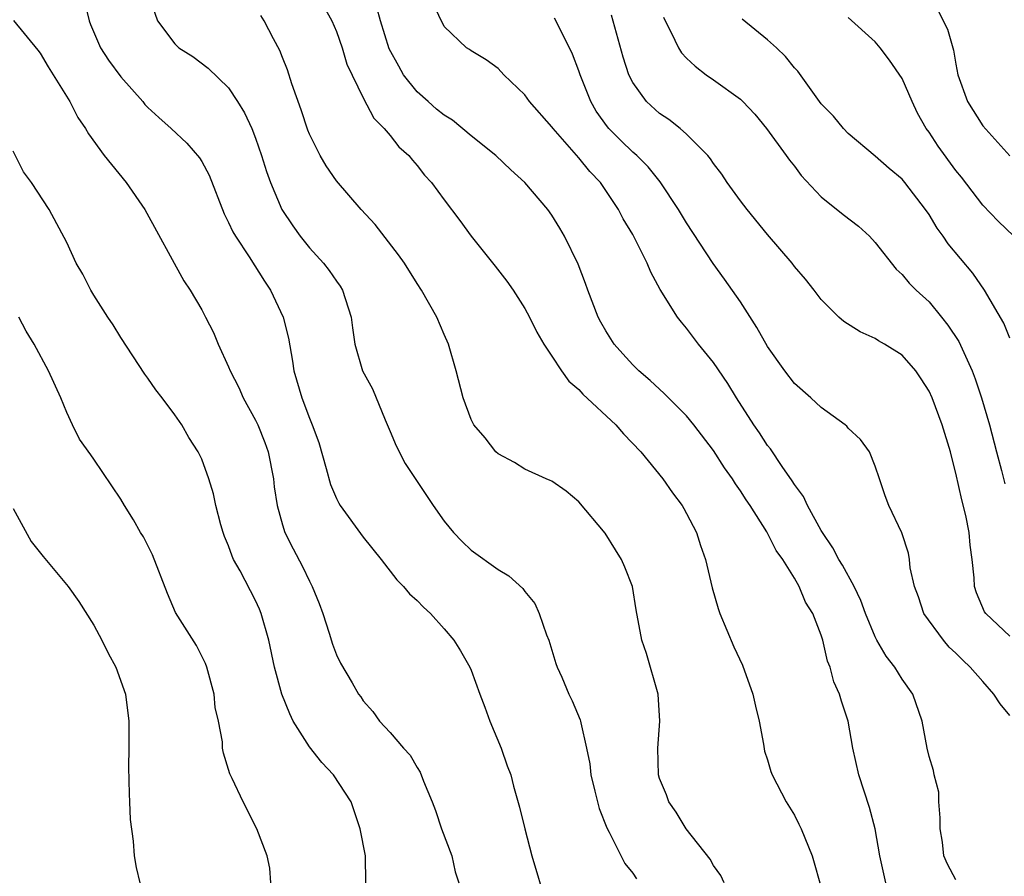
# Model space of a CAD drawing. Units: inches. Extents: x 2604000 to 2607000, y 1512000 to 1515000.
# Drawn here: x 2604281 to 2604355, y 1512263 to 1512327 of the extents above; entities that cross this region are included whole.
import ezdxf

# ---------------------------------------------------------------- set-up
doc = ezdxf.new("R2010")
doc.units = ezdxf.units.IN
doc.header["$MEASUREMENT"] = 0
doc.layers.add('LD26041512_2ft', color=254, linetype='Continuous')

msp = doc.modelspace()

# ---------------------------------------------------------------- linework, layer by layer
at = {"layer": 'LD26041512_2ft'}
for points, elevation in [([(2604291, 1512329.085), (2604291.729, 1512327), (2604293, 1512325.284), (2604293.294, 1512325), (2604294.344, 1512324.344), (2604295.477, 1512323.476), (2604297, 1512322.034), (2604297.662, 1512321), (2604298.169, 1512320.17), (2604298.712, 1512319), (2604299, 1512318.277), (2604299.447, 1512317), (2604299.803, 1512315.804), (2604300.099, 1512315), (2604300.939, 1512313), (2604301.767, 1512311.767), (2604302.32, 1512311), (2604303, 1512310.144), (2604304.04, 1512309), (2604304.468, 1512308.468), (2604305, 1512307.672), (2604305.285, 1512307.285), (2604305.466, 1512307), (2604306.108, 1512305), (2604306.193, 1512304.193), (2604306.37, 1512303), (2604306.943, 1512301), (2604307.671, 1512299.671), (2604308.622, 1512297.378), (2604309, 1512296.508), (2604309.429, 1512295.429), (2604310.118, 1512294.118), (2604312.187, 1512291), (2604313, 1512289.841), (2604313.691, 1512289), (2604314.332, 1512288.332), (2604315, 1512287.693), (2604317, 1512286.26), (2604317.797, 1512285.797), (2604318.852, 1512284.852), (2604319, 1512284.635), (2604319.725, 1512283.725), (2604320.052, 1512283), (2604320.598, 1512281.402), (2604320.768, 1512281), (2604321.289, 1512279.289), (2604321.401, 1512279), (2604321.75, 1512278.25), (2604322.257, 1512277), (2604322.499, 1512276.499), (2604323.103, 1512275.103), (2604323.131, 1512275), (2604323.141, 1512274.859), (2604323.58, 1512273), (2604323.825, 1512271.825), (2604323.902, 1512271), (2604324.198, 1512269.802), (2604324.377, 1512269), (2604324.51, 1512268.51), (2604325.072, 1512267.072), (2604325.259, 1512266.741), (2604326.416, 1512264.417), (2604327, 1512263.719), (2604327.284, 1512263.284)], 8008), ([(2604286.321, 1512328.321), (2604286.636, 1512327), (2604286.737, 1512326.737), (2604287.497, 1512325), (2604288.078, 1512324.078), (2604289, 1512322.842), (2604290.625, 1512321), (2604290.788, 1512320.788), (2604291, 1512320.57), (2604291.812, 1512319.812), (2604292.734, 1512319), (2604293.906, 1512317.906), (2604294.827, 1512316.827), (2604295, 1512316.553), (2604295.548, 1512315.548), (2604296.665, 1512312.664), (2604297, 1512312.035), (2604297.321, 1512311.321), (2604297.501, 1512311), (2604298.517, 1512309.483), (2604299.663, 1512307.663), (2604300.11, 1512307), (2604301.05, 1512305), (2604301.445, 1512303.445), (2604301.734, 1512301.734), (2604301.841, 1512301), (2604302.424, 1512299), (2604303, 1512297.484), (2604303.206, 1512297), (2604303.694, 1512295.694), (2604304.252, 1512293.748), (2604304.566, 1512292.566), (2604305, 1512291.536), (2604305.177, 1512291.177), (2604305.288, 1512291), (2604307, 1512288.651), (2604308.325, 1512287), (2604309.488, 1512285.488), (2604309.988, 1512285), (2604310.438, 1512284.438), (2604311, 1512283.96), (2604311.461, 1512283.461), (2604311.981, 1512283), (2604313, 1512281.856), (2604313.725, 1512281), (2604314.206, 1512280.206), (2604314.904, 1512279), (2604315, 1512278.791), (2604315.65, 1512277), (2604316.032, 1512276.032), (2604316.397, 1512275), (2604317.233, 1512273), (2604317.678, 1512271.678), (2604317.947, 1512271), (2604318.156, 1512270.156), (2604318.597, 1512268.597), (2604318.99, 1512267), (2604319.51, 1512265), (2604320.58, 1512261.42)], 8006), ([(2604304.077, 1512328.077), (2604304.664, 1512327), (2604305, 1512326.201), (2604305.423, 1512325), (2604305.78, 1512323.78), (2604307, 1512321.289), (2604307.771, 1512319.771), (2604308.555, 1512319), (2604309, 1512318.477), (2604309.643, 1512317.643), (2604310.378, 1512317), (2604310.653, 1512316.653), (2604311, 1512316.256), (2604311.55, 1512315.55), (2604312.054, 1512315), (2604313, 1512313.707), (2604314.165, 1512312.165), (2604315, 1512311.019), (2604316.792, 1512308.792), (2604317.667, 1512307.667), (2604318.121, 1512307), (2604319, 1512305.638), (2604319.339, 1512305), (2604319.891, 1512303.891), (2604320.407, 1512303), (2604321, 1512302.109), (2604321.703, 1512301), (2604322.247, 1512300.247), (2604323, 1512299.613), (2604323.288, 1512299.288), (2604325.745, 1512297), (2604326.327, 1512296.327), (2604327.614, 1512295), (2604329.24, 1512293), (2604329.954, 1512291.954), (2604330.671, 1512291), (2604330.791, 1512290.791), (2604331, 1512290.418), (2604331.737, 1512289), (2604332.045, 1512288.045), (2604332.413, 1512287), (2604332.9, 1512284.9), (2604333.353, 1512283.353), (2604333.474, 1512283), (2604334.508, 1512280.508), (2604335.155, 1512279.155), (2604335.921, 1512277), (2604336.108, 1512276.108), (2604336.382, 1512275), (2604336.703, 1512273.297), (2604336.779, 1512272.779), (2604337, 1512272.134), (2604337.257, 1512271.257), (2604337.349, 1512271), (2604338.397, 1512269), (2604339, 1512268.013), (2604339.338, 1512267.338), (2604339.497, 1512267), (2604340.327, 1512265), (2604340.464, 1512264.464), (2604340.903, 1512263)], 8012), ([(2604345.804, 1512263), (2604345.351, 1512265), (2604344.995, 1512267), (2604344.574, 1512268.574), (2604343.775, 1512271), (2604343.34, 1512273), (2604343.005, 1512275), (2604342.492, 1512276.492), (2604342.36, 1512277), (2604341.923, 1512277.923), (2604341.648, 1512279), (2604341.458, 1512279.458), (2604341.115, 1512281), (2604341, 1512281.375), (2604340.364, 1512283), (2604339.84, 1512283.84), (2604339.352, 1512285), (2604339, 1512285.609), (2604338.134, 1512287), (2604337.658, 1512287.658), (2604336.946, 1512289.054), (2604335.711, 1512291), (2604335.419, 1512291.419), (2604335, 1512292.093), (2604334.623, 1512292.624), (2604334.401, 1512293), (2604333.815, 1512293.815), (2604333, 1512295.093), (2604331.545, 1512297), (2604331, 1512297.678), (2604329.337, 1512299.337), (2604328.292, 1512300.292), (2604327.459, 1512301), (2604327, 1512301.455), (2604326.266, 1512302.266), (2604325.632, 1512303), (2604325, 1512303.973), (2604324.631, 1512304.631), (2604324.443, 1512305), (2604323.666, 1512307), (2604323.499, 1512307.498), (2604322.942, 1512308.942), (2604321.937, 1512311), (2604321.596, 1512311.596), (2604321, 1512312.571), (2604320.692, 1512313), (2604318.986, 1512315), (2604317.945, 1512315.945), (2604316.828, 1512317), (2604315, 1512318.469), (2604313.618, 1512319.618), (2604313, 1512319.994), (2604312.443, 1512320.443), (2604311.803, 1512321), (2604311, 1512321.727), (2604309.991, 1512323), (2604309.63, 1512323.63), (2604308.923, 1512324.923), (2604308.266, 1512327), (2604307.996, 1512327.996)], 8014), ([(2604351, 1512263.212), (2604350.377, 1512264.377), (2604350.105, 1512265), (2604350.002, 1512265.998), (2604349.837, 1512267), (2604349.827, 1512267.827), (2604349.735, 1512269), (2604349.719, 1512269.719), (2604349.386, 1512271), (2604349.338, 1512271.338), (2604349, 1512272.373), (2604348.863, 1512273), (2604348.499, 1512275), (2604347.796, 1512277), (2604347, 1512278.109), (2604346.463, 1512279), (2604345.817, 1512279.817), (2604345.136, 1512281), (2604345, 1512281.26), (2604344.293, 1512283), (2604343.944, 1512283.944), (2604343.431, 1512285), (2604342.57, 1512286.57), (2604342.309, 1512287), (2604341.86, 1512287.86), (2604341.089, 1512289), (2604341, 1512289.156), (2604339.97, 1512291), (2604339.678, 1512291.678), (2604339, 1512292.578), (2604338.841, 1512292.841), (2604338.086, 1512293.914), (2604337.218, 1512295.218), (2604337, 1512295.476), (2604336.404, 1512296.404), (2604335.99, 1512297), (2604334.699, 1512299), (2604334.065, 1512300.065), (2604333, 1512301.638), (2604331.895, 1512303), (2604331, 1512304.171), (2604330.613, 1512304.613), (2604330.319, 1512305), (2604329.045, 1512307.045), (2604328.336, 1512308.336), (2604328.085, 1512309), (2604327.165, 1512310.834), (2604327, 1512311.135), (2604326.295, 1512312.295), (2604325.942, 1512313), (2604324.609, 1512315), (2604323.812, 1512315.813), (2604323, 1512316.823), (2604321.086, 1512319), (2604321, 1512319.13), (2604319.346, 1512321), (2604319, 1512321.504), (2604317.426, 1512323), (2604317, 1512323.452), (2604316.109, 1512324.109), (2604315, 1512324.763), (2604314.872, 1512324.872), (2604314.654, 1512325), (2604313, 1512326.578), (2604312.209, 1512328.209)], 8016), ([(2604333.795, 1512263), (2604333.545, 1512263.545), (2604333, 1512264.282), (2604332.748, 1512264.748), (2604330.975, 1512267), (2604330.227, 1512268.227), (2604329.69, 1512269), (2604329.521, 1512269.521), (2604329, 1512270.733), (2604328.915, 1512271), (2604328.863, 1512273), (2604329.02, 1512275), (2604328.881, 1512277), (2604328.025, 1512280.025), (2604327.668, 1512281), (2604327.26, 1512283.26), (2604326.974, 1512285), (2604326.425, 1512286.425), (2604326.165, 1512287), (2604325.729, 1512287.729), (2604324.945, 1512288.945), (2604323, 1512291.27), (2604322.07, 1512292.07), (2604321, 1512292.807), (2604320.877, 1512292.877), (2604320.565, 1512293), (2604319, 1512293.709), (2604318.212, 1512294.212), (2604317, 1512294.837), (2604316.836, 1512295), (2604316.038, 1512296.038), (2604315.214, 1512297), (2604315, 1512297.398), (2604314.401, 1512299), (2604313.888, 1512301), (2604313.318, 1512303), (2604313, 1512303.704), (2604312.462, 1512305), (2604311.33, 1512307), (2604311, 1512307.488), (2604310.053, 1512309), (2604309.624, 1512309.623), (2604307.871, 1512311.871), (2604306.847, 1512313), (2604305, 1512315.122), (2604304.234, 1512316.234), (2604303.801, 1512317), (2604303, 1512318.591), (2604302.88, 1512318.88), (2604302.392, 1512320.392), (2604301.684, 1512322.316), (2604301.368, 1512323.368), (2604301, 1512324.272), (2604300.803, 1512324.803), (2604300.326, 1512325.674), (2604299.641, 1512327), (2604299.385, 1512327.385)], 8010), ([(2604355, 1512275.417), (2604354.276, 1512276.276), (2604353.816, 1512277), (2604353, 1512277.943), (2604352.051, 1512279), (2604351.514, 1512279.514), (2604351, 1512280.041), (2604350.494, 1512280.494), (2604350.073, 1512281), (2604348.617, 1512283), (2604348.225, 1512284.225), (2604347.925, 1512285), (2604347.608, 1512286.392), (2604347.556, 1512287), (2604347.481, 1512287.481), (2604346.988, 1512288.988), (2604346.01, 1512291), (2604345.732, 1512291.732), (2604345.323, 1512293), (2604345, 1512293.927), (2604344.579, 1512295), (2604343.901, 1512295.901), (2604343, 1512296.762), (2604342.895, 1512296.895), (2604342.772, 1512297), (2604341, 1512298.282), (2604340.234, 1512299), (2604339, 1512300.073), (2604338.285, 1512301), (2604337, 1512302.81), (2604336.225, 1512304.225), (2604335, 1512306.137), (2604333.824, 1512307.824), (2604332.98, 1512308.98), (2604331, 1512312.009), (2604330.398, 1512313), (2604329.043, 1512315.043), (2604328.15, 1512316.15), (2604327.299, 1512317), (2604327, 1512317.259), (2604326.11, 1512318.11), (2604325.229, 1512319), (2604325.123, 1512319.123), (2604324.297, 1512320.297), (2604323.891, 1512321), (2604323.093, 1512323), (2604323, 1512323.29), (2604322.525, 1512324.525), (2604322.306, 1512325), (2604321.195, 1512327.196)], 8018), ([(2604355, 1512281.317), (2604353.207, 1512283), (2604353.118, 1512283.118), (2604352.517, 1512284.517), (2604352.372, 1512285), (2604352.353, 1512285.647), (2604352.206, 1512287), (2604352.062, 1512288.062), (2604351.983, 1512289), (2604351.722, 1512290.278), (2604351.437, 1512291.437), (2604351, 1512293.419), (2604350.661, 1512294.661), (2604350.584, 1512295), (2604349.964, 1512297), (2604349.223, 1512299), (2604349, 1512299.507), (2604348.423, 1512300.423), (2604348.021, 1512301), (2604347, 1512302.176), (2604345.701, 1512303), (2604345.243, 1512303.243), (2604345, 1512303.41), (2604343.896, 1512303.896), (2604342.684, 1512304.684), (2604342.305, 1512305), (2604341, 1512306.302), (2604340.475, 1512307), (2604339.819, 1512307.819), (2604339, 1512308.77), (2604338.835, 1512309), (2604337, 1512311.138), (2604335.492, 1512313), (2604335, 1512313.641), (2604334.016, 1512315), (2604333.606, 1512315.606), (2604333, 1512316.397), (2604332.765, 1512316.765), (2604332.565, 1512317), (2604331, 1512318.592), (2604330.527, 1512319), (2604329.671, 1512319.671), (2604329, 1512320.122), (2604328.029, 1512321), (2604327, 1512322.433), (2604326.723, 1512323), (2604326.301, 1512324.301), (2604325.423, 1512327.424)], 8020), ([(2604329.275, 1512327.275), (2604329.398, 1512327), (2604329.859, 1512326.141), (2604330.407, 1512325), (2604330.632, 1512324.632), (2604331, 1512324.239), (2604331.631, 1512323.631), (2604332.463, 1512323), (2604333, 1512322.629), (2604335, 1512321.176), (2604335.179, 1512321), (2604336.057, 1512320.058), (2604336.933, 1512319), (2604338.405, 1512317), (2604338.646, 1512316.646), (2604339, 1512316.206), (2604339.517, 1512315.517), (2604341, 1512313.923), (2604342.613, 1512312.613), (2604343.754, 1512311.754), (2604344.575, 1512311), (2604345, 1512310.55), (2604346.554, 1512308.554), (2604347, 1512308.156), (2604347.53, 1512307.53), (2604348.05, 1512307), (2604349, 1512306.122), (2604349.92, 1512305), (2604350.394, 1512304.394), (2604351.199, 1512303.199), (2604352.213, 1512301), (2604352.427, 1512300.427), (2604352.898, 1512299), (2604353.479, 1512297), (2604354.002, 1512295), (2604354.383, 1512293.618), (2604354.629, 1512292.629)], 8022), ([(2604355, 1512303.441), (2604354.561, 1512304.561), (2604353.126, 1512307), (2604352.255, 1512308.255), (2604350.43, 1512310.43), (2604350.038, 1512311), (2604349.593, 1512311.593), (2604349, 1512312.609), (2604348.739, 1512313), (2604347.211, 1512315), (2604347, 1512315.251), (2604346.042, 1512316.042), (2604345, 1512316.949), (2604343, 1512318.635), (2604342.646, 1512319), (2604341.917, 1512319.917), (2604341, 1512320.844), (2604339.26, 1512323.26), (2604339, 1512323.522), (2604338.341, 1512324.341), (2604337.675, 1512325), (2604337, 1512325.594), (2604335.124, 1512327.124)], 8024), ([(2604355.288, 1512311), (2604354.128, 1512312.128), (2604353, 1512313.309), (2604351.399, 1512315.399), (2604351, 1512315.893), (2604349.686, 1512317.686), (2604349, 1512318.725), (2604348.798, 1512319), (2604348.15, 1512320.15), (2604347.737, 1512321), (2604347, 1512322.707), (2604346.073, 1512324.073), (2604345.375, 1512325), (2604345, 1512325.439), (2604343, 1512327.252)], 8026), ([(2604349.698, 1512327.698), (2604350.377, 1512326.377), (2604350.762, 1512325), (2604350.826, 1512324.826), (2604351, 1512323.778), (2604351.148, 1512323), (2604351.856, 1512321), (2604353, 1512319.206), (2604355, 1512316.985)], 8028), ([(2604281.026, 1512327.027), (2604282.831, 1512324.831), (2604283, 1512324.594), (2604283.593, 1512323.593), (2604285.202, 1512321), (2604285.815, 1512319.815), (2604286.369, 1512319), (2604286.6, 1512318.6), (2604287.771, 1512317), (2604289.392, 1512315), (2604290.769, 1512313), (2604293.686, 1512307.686), (2604294.148, 1512307), (2604295, 1512305.536), (2604295.294, 1512305), (2604295.866, 1512303.866), (2604296.23, 1512303), (2604297, 1512301.317), (2604297.118, 1512301), (2604297.769, 1512299.769), (2604298.082, 1512299), (2604299, 1512297.355), (2604299.166, 1512297), (2604299.682, 1512295.682), (2604299.926, 1512295), (2604300.323, 1512293), (2604300.392, 1512292.393), (2604300.609, 1512291), (2604301, 1512289.569), (2604301.181, 1512289), (2604301.782, 1512287.782), (2604302.486, 1512286.486), (2604303, 1512285.387), (2604303.205, 1512285), (2604303.725, 1512283.725), (2604303.986, 1512283), (2604304.467, 1512281.533), (2604304.714, 1512280.714), (2604305, 1512279.928), (2604305.311, 1512279.311), (2604306.162, 1512277.838), (2604306.653, 1512277), (2604306.806, 1512276.806), (2604307, 1512276.501), (2604307.714, 1512275.714), (2604308.213, 1512275), (2604309, 1512274.148), (2604309.992, 1512273), (2604310.48, 1512272.48), (2604311, 1512271.543), (2604311.218, 1512271.218), (2604311.464, 1512270.536), (2604312.114, 1512269), (2604312.354, 1512268.353), (2604312.815, 1512267), (2604313.564, 1512265), (2604313.814, 1512263.814), (2604314.082, 1512263)], 8004), ([(2604307.176, 1512263), (2604307.153, 1512265), (2604306.773, 1512267), (2604306.1, 1512269), (2604304.78, 1512271), (2604303.921, 1512271.921), (2604303, 1512273.091), (2604301.803, 1512275), (2604301.539, 1512275.54), (2604300.954, 1512277), (2604300.407, 1512279), (2604299.983, 1512281), (2604299.423, 1512283), (2604299.301, 1512283.301), (2604299, 1512283.959), (2604297.848, 1512286.152), (2604297.373, 1512287), (2604297.257, 1512287.257), (2604297, 1512288.01), (2604296.702, 1512288.702), (2604296.597, 1512289), (2604296.428, 1512289.572), (2604296.049, 1512291), (2604295.872, 1512291.872), (2604295.525, 1512293), (2604295, 1512294.445), (2604294.745, 1512295), (2604294.049, 1512296.05), (2604293.524, 1512297), (2604293, 1512297.751), (2604292.065, 1512299), (2604291.588, 1512299.588), (2604291, 1512300.461), (2604290.769, 1512300.769), (2604289, 1512303.486), (2604288.423, 1512304.423), (2604288.036, 1512305), (2604287, 1512306.621), (2604286.768, 1512307), (2604286.18, 1512308.18), (2604285.69, 1512309), (2604285, 1512310.532), (2604283.676, 1512313), (2604282.355, 1512315), (2604281.781, 1512315.781), (2604281, 1512317.312)], 8002), ([(2604300.144, 1512263), (2604300.068, 1512264.068), (2604299.855, 1512265), (2604299.104, 1512267), (2604298.086, 1512269), (2604297.266, 1512270.734), (2604297.082, 1512271.082), (2604297, 1512271.397), (2604296.625, 1512272.625), (2604296.556, 1512273), (2604296.546, 1512273.454), (2604296.249, 1512275), (2604296.01, 1512276.01), (2604295.937, 1512277), (2604295.384, 1512279), (2604295.286, 1512279.286), (2604294.607, 1512280.607), (2604293.067, 1512283.067), (2604292.464, 1512284.464), (2604291.347, 1512287.347), (2604290.672, 1512288.672), (2604290.47, 1512289), (2604289.947, 1512289.947), (2604289.277, 1512291), (2604289, 1512291.483), (2604287, 1512294.441), (2604286.761, 1512294.761), (2604285.942, 1512295.942), (2604285.418, 1512297), (2604285, 1512297.914), (2604284.552, 1512299), (2604283.625, 1512301), (2604282.557, 1512303), (2604281.963, 1512303.963), (2604281.421, 1512305)], 8000), ([(2604281, 1512290.775), (2604282.343, 1512288.343), (2604283.227, 1512287.227), (2604285.091, 1512285), (2604285.879, 1512283.88), (2604287, 1512282.131), (2604287.593, 1512281), (2604288.055, 1512280.055), (2604288.618, 1512279), (2604289.334, 1512277), (2604289.585, 1512275), (2604289.593, 1512273), (2604289.58, 1512271.58), (2604289.605, 1512269.605), (2604289.654, 1512269), (2604289.7, 1512267.7), (2604289.905, 1512266.095), (2604289.983, 1512265), (2604290.131, 1512264.131), (2604290.413, 1512263)], 7998)]:
    msp.add_lwpolyline(points, dxfattribs=dict(at, elevation=elevation))

doc.saveas('drawing.dxf')
